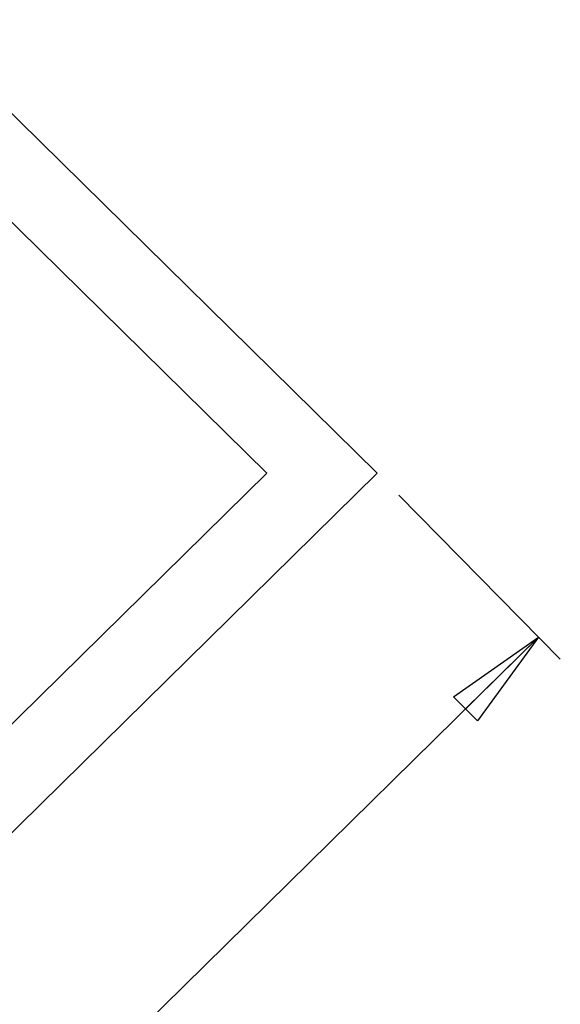
# Model space of a CAD drawing. Units: millimetres. Extents: x 12 to 282, y 7 to 203.
# Drawn here: x 128 to 145, y 129 to 161 of the extents above; entities that cross this region are included whole.
import ezdxf

# ---------------------------------------------------------------- set-up
doc = ezdxf.new("R2010")
doc.units = ezdxf.units.MM
doc.layers.add('FORMAT', color=7, linetype='Continuous')
doc.styles.add('SLDTEXTSTYLE0', font='TXT', dxfattribs={"width": 0.75})
doc.dimstyles.new('SLDDIMSTYLE0', dxfattribs={"dimtxt": 3.5, "dimasz": 3.302, "dimexe": 0, "dimexo": 0.0625, "dimgap": 0.875, "dimtad": 2, "dimdec": 0, "dimlfac": 200, "dimrnd": 1e-09, "dimzin": 12, "dimdsep": 46, "dimtxsty": 'SLDTEXTSTYLE0', "dimblk1": 'CLOSED', "dimblk2": 'CLOSED', "dimsah": 1, "dimcen": 0.09, "dimadec": 0, "dimazin": 3, "dimtfac": 1, "dimtdec": 0, "dimtofl": 0, "dimtmove": 0, "dimatfit": 3, "dimldrblk": 'CLOSED', "dimfxl": 0, "dimfrac": 2, "dimtolj": 1, "dimtzin": 12, "dimarcsym": 0})

# ---------------------------------------------------------------- blocks, each defined once
blk = doc.blocks.new('_CLOSED')
at = {"color": 0, "linetype": 'ByBlock', "lineweight": -2}
for p, q in [((-1, 0.166667), (0, 0)), ((-1, 0.166667), (-1, -0.166667)), ((0, 0), (-1, -0.166667)), ((0, 0), (-1, 0))]:
    blk.add_line(p, q, dxfattribs=at)
blk = doc.blocks.new('*D8')
at = {"layer": 'FORMAT'}
for p, q in [((140.206, 145.21), (145.416, 139.916)), ((101.095, 97.7), (144.714, 140.629)), ((96.587, 102.281), (101.797, 96.988))]:
    blk.add_line(p, q, dxfattribs=at)
at = {"layer": 'FORMAT', "xscale": 3.302, "yscale": 3.302}
for p, rotation in [((144.714, 140.629, -9.194), 44.54272901673492), ((101.095, 97.7, -9.194), 224.5427290167349)]:
    blk.add_blockref('_CLOSED', p, dxfattribs=dict(at, rotation=rotation))
at = {"layer": 'FORMAT', "insert": (114.119, 116.848, -9.194), "char_height": 3.5, "attachment_point": 1, "rotation": 44.5427, "style": 'SLDTEXTSTYLE0'}
blk.add_mtext('12240', dxfattribs=at)

msp = doc.modelspace()

# ---------------------------------------------------------------- linework, layer by layer
at = {"color": 7, "linetype": 'Continuous', "lineweight": 15}
for p, q in [((139.5048, 145.9225), (95.8854, 188.8511)), ((135.9407, 145.9225), (95.8854, 185.3435)), ((95.8854, 106.5015), (135.9407, 145.9225)), ((95.8854, 102.9939), (139.5048, 145.9225))]:
    msp.add_line(p, q, dxfattribs=at)

# ---------------------------------------------------------------- dimensions: what is measured, and where the dimension line sits
at = {"layer": 'FORMAT'}
dim = msp.add_linear_dim(base=(144.7145, 140.6289), p1=(95.8854, 102.9939), p2=(139.5048, 145.9225), angle=44.54273, dimstyle='SLDDIMSTYLE0', dxfattribs=at)
dim.commit()
dim.dimension.update_dxf_attribs({"geometry": '*D8', "text_midpoint": (122.9048, 119.1646), "dimtype": 160})

doc.saveas('drawing.dxf')
